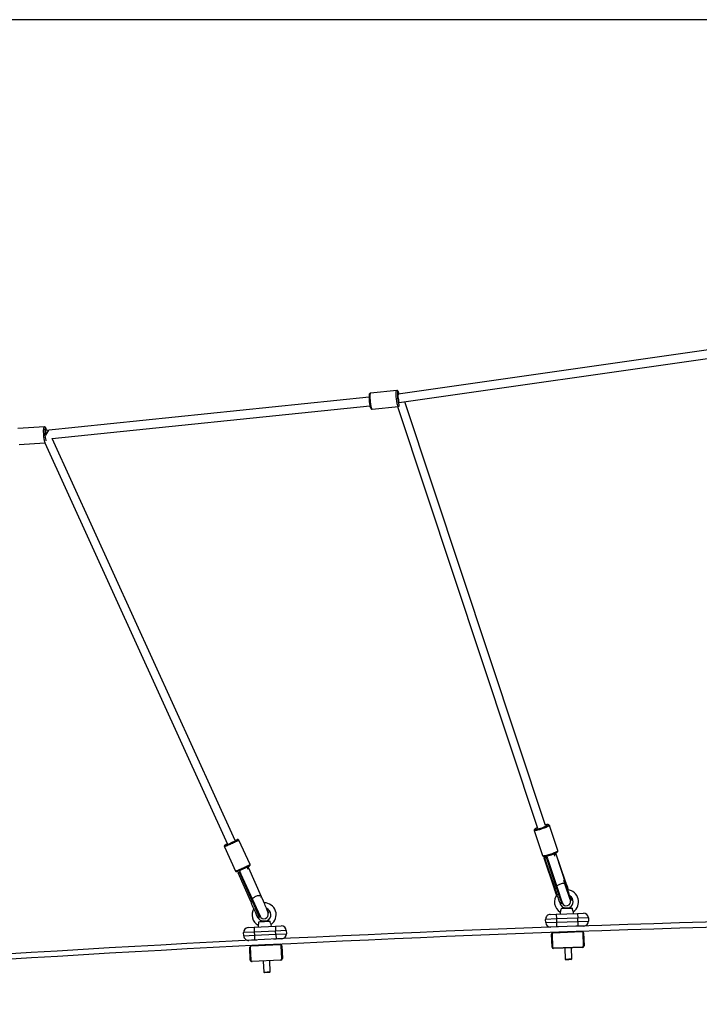
# Model space of a CAD drawing. Units: millimetres. Extents: x -7202 to 13423, y -1747 to 13319.
# Drawn here: x 3595 to 4866, y 11476 to 13319 of the extents above; entities that cross this region are included whole.
import ezdxf

# ---------------------------------------------------------------- set-up
doc = ezdxf.new("R2010")
doc.units = ezdxf.units.MM
doc.header["$PDSIZE"] = -1
doc.layers.add('размер', color=92, linetype='Continuous', lineweight=15)
doc.dimstyles.new('Размер М1.1', dxfattribs={"dimtxt": 300, "dimasz": 200, "dimexe": 1, "dimexo": 1, "dimgap": 50, "dimtad": 1, "dimdec": 0, "dimzin": 0, "dimtxsty": 'Standard', "dimcen": 2.5, "dimazin": 0, "dimtfac": 1, "dimtmove": 0, "dimatfit": 3, "dimfxl": 1, "dimtzin": 0, "dimarcsym": 0})

# ---------------------------------------------------------------- blocks, each defined once
blk = doc.blocks.new('*D17')
at = {"layer": 'Defpoints', "color": 0, "transparency": 16777216}
for p in [(6048.6, 13318.8), (-2504.8, 9795.4), (-2265.5, 9795.4)]:
    blk.add_point(p, dxfattribs=at)
at = {"layer": 'размер', "color": 0, "lineweight": -2, "transparency": 16777216}
for p, q in [((6047.6, 13318.8), (-2505.8, 13318.8)), ((-2504.8, 13118.8), (-2504.8, 9995.4)), ((-2266.5, 9795.4), (-2505.8, 9795.4))]:
    blk.add_line(p, q, dxfattribs=at)
at = {"layer": 'размер', "color": 0, "transparency": 16777216}
for points in [[(-2538.2, 13118.8), (-2471.5, 13118.8), (-2504.8, 13318.8)], [(-2538.2, 9995.4), (-2471.5, 9995.4), (-2504.8, 9795.4)]]:
    blk.add_solid(points, dxfattribs=at)
at = {"layer": 'размер', "color": 0, "lineweight": 25, "transparency": 16777216, "insert": (-2704.8, 11557.1), "char_height": 300, "attachment_point": 5, "rotation": 90}
blk.add_mtext('3500', dxfattribs=at)

msp = doc.modelspace()

# ---------------------------------------------------------------- linework, layer by layer
at = {"color": 7, "linetype": 'Continuous', "lineweight": 25}
for p, q in [((4905, 12704.1), (4302.8, 12617.9)), ((4304.8, 12602), (4907.3, 12688.3)), ((4248.2, 12612.2), (3643.4, 12549.8)), ((4248.2, 12612.5), (4248.2, 12612.2)), ((4300.1, 12624.6), (4250.9, 12619.5)), ((3655.6, 12535), (4249.8, 12596.3)), ((4249.8, 12596.3), (4250.1, 12595.3)), ((4254, 12589.7), (4303.2, 12594.8)), ((4301.5, 12594.6), (4563.4, 11805.3)), ((4304.5, 12601.9), (4304.8, 12602)), ((4578.6, 11810.4), (4315.4, 12603.5)), ((3641, 12556.7), (3591.6, 12553.4)), ((3997.8, 11782.1), (3655.8, 12535)), ((3593.6, 12523.4), (3642.1, 12526.7)), ((3642.1, 12526.7), (3983.2, 11775.4)), ((4557.4, 11801.2), (4573, 11754.1)), ((4583.1, 11812.3), (4582.1, 11812.2)), ((4585.9, 11810.7), (4585.8, 11810.8)), ((4601.5, 11763.6), (4585.9, 11810.7)), ((4025.7, 11737.6), (4005, 11783.1)), ((3977.7, 11770.7), (3998.3, 11725.2)), ((4597.7, 11758.7), (4596, 11758.1)), ((4616, 11705.9), (4597.7, 11758.7)), ((4601.5, 11763.4), (4601.5, 11763.5)), ((4575.6, 11751.2), (4576.8, 11751.6)), ((4575.6, 11751.2), (4593.9, 11698.4)), ((4593.8, 11698.5), (4575.6, 11751.2)), ((4594.9, 11691.8), (4575.9, 11749.1)), ((4579.7, 11752.6), (4576.8, 11751.7)), ((4576.8, 11751.6), (4577.4, 11750)), ((4577.2, 11749.6), (4580, 11750.5)), ((4596.2, 11692.2), (4577.2, 11749.6)), ((4577.4, 11751.4), (4580.9, 11752.6)), ((4581.3, 11751.5), (4577.7, 11750.3)), ((4577.7, 11750.3), (4577.8, 11750.3)), ((4581.3, 11751.5), (4577.8, 11750.4)), ((4579.7, 11752.6), (4579.7, 11752.6)), ((4599, 11693.2), (4580, 11750.5)), ((4580.9, 11752.7), (4580.1, 11752.4)), ((4580.4, 11751.1), (4581.4, 11751.4)), ((4580.7, 11753.3), (4581, 11752.4)), ((4581, 11752.4), (4581.3, 11751.5)), ((4581.4, 11751.4), (4581.3, 11751.5)), ((4581.3, 11751.5), (4581.3, 11751.5)), ((4581.4, 11751.4), (4582.3, 11748.7)), ((4582.9, 11746.6), (4599.6, 11696.4)), ((4595.2, 11755.6), (4598, 11756.5)), ((4596.1, 11752.9), (4595.2, 11755.6)), ((4596.2, 11757.4), (4595.9, 11758.3)), ((4596.1, 11757.7), (4597.2, 11758)), ((4596.5, 11756.6), (4596.2, 11757.4)), ((4597.3, 11756.9), (4596.4, 11756.6)), ((4597.2, 11756.8), (4596.4, 11756.6)), ((4597.2, 11756.8), (4597.3, 11756.9)), ((4617, 11699.2), (4598, 11756.6)), ((4617, 11699.2), (4598, 11756.5)), ((4005.9, 11723.1), (4003.2, 11721.9)), ((4003.2, 11721.8), (4005.9, 11723)), ((4003.2, 11721.8), (4003.2, 11721.9)), ((4026.9, 11668.1), (4003.2, 11721.8)), ((4003.7, 11722.1), (4006.8, 11723.5)), ((4003.8, 11722.1), (4003.7, 11722.1)), ((4006.8, 11723.4), (4003.8, 11722.1)), ((4005.7, 11726), (4006.3, 11724.6)), ((4029.6, 11669.3), (4005.9, 11723)), ((4006.3, 11724.6), (4006.8, 11723.4)), ((4006.8, 11723.5), (4006.3, 11723.2)), ((4006.4, 11723.3), (4006.9, 11723.5)), ((4020.9, 11731.2), (4020.3, 11732.6)), ((4020.6, 11729.5), (4023.3, 11730.7)), ((4021.5, 11729.9), (4020.9, 11731.2)), ((4023.3, 11730.8), (4021.5, 11730)), ((4021.5, 11729.9), (4022.8, 11730.5)), ((4022.7, 11730.4), (4021.5, 11729.9)), ((4022.8, 11730.5), (4022.7, 11730.4)), ((4046.9, 11677.2), (4023.3, 11730.8)), ((4047, 11677), (4023.3, 11730.7)), ((4008.1, 11720.8), (4030.1, 11672.2)), ((4614.8, 11701.4), (4612.7, 11707.8)), ((4593.8, 11698.5), (4594.1, 11698.6)), ((4593.9, 11698.4), (4593.8, 11698.5)), ((4596.2, 11692.2), (4599, 11693.2)), ((4599.6, 11696.4), (4609.8, 11665.6)), ((4624.5, 11672), (4614.8, 11701.4)), ((4615.6, 11698.8), (4617, 11699.2)), ((4617, 11699.2), (4617, 11699.2)), ((4026.9, 11668.1), (4029.6, 11669.3)), ((4030.1, 11672.2), (4044.4, 11640.7)), ((4045.7, 11676.5), (4047, 11677)), ((4047, 11677), (4046.9, 11677.2)), ((4624.7, 11671.6), (4626.5, 11672.2)), ((4625.1, 11670.3), (4627.1, 11671)), ((4625.1, 11670.3), (4625.8, 11670.5)), ((4626.5, 11672.2), (4626.2, 11672.9)), ((4058.3, 11648.5), (4059.4, 11649)), ((4605.6, 11665.2), (4608.5, 11666.2)), ((4605.7, 11663.8), (4607.8, 11664.5)), ((4605.9, 11648.4), (4605.9, 11644.7)), ((4606.2, 11664), (4609.1, 11665)), ((4607.4, 11654.8), (4628.6, 11655.5)), ((4613, 11656.5), (4612.3, 11656.3)), ((4613, 11656.5), (4623, 11656.8)), ((4623.7, 11656.7), (4623, 11656.8)), ((4630.9, 11645.6), (4630.6, 11649.3)), ((4039.3, 11640.1), (4042, 11641.3)), ((4040.3, 11637.7), (4043.1, 11638.9)), ((4042.1, 11630.3), (4063.3, 11631.4)), ((4047.6, 11632.1), (4046.9, 11631.9)), ((4047.6, 11632.1), (4057.6, 11632.6)), ((4058.3, 11632.5), (4057.6, 11632.6)), ((4059.4, 11646.1), (4060.4, 11646.6)), ((4598.6, 11635.5), (4578.6, 11634.7)), ((4578.8, 11628.7), (4578.6, 11634.7)), ((4587.3, 11644.1), (4598.3, 11644.4)), ((4598.3, 11644.4), (4638.2, 11645.9)), ((4598.3, 11644.4), (4598.6, 11635.5)), ((4638.6, 11636.9), (4598.6, 11635.5)), ((4598.6, 11635.5), (4598.8, 11629.5)), ((4598.8, 11629.5), (4638.8, 11630.9)), ((4638.2, 11645.9), (4649.2, 11646.3)), ((4638.2, 11645.9), (4638.6, 11636.9)), ((4658.5, 11637.6), (4638.6, 11636.9)), ((4638.8, 11630.9), (4638.6, 11636.9)), ((4638.8, 11630.9), (4658.8, 11631.6)), ((4638.8, 11630.9), (4639.1, 11621.9)), ((4658.5, 11637.6), (4658.8, 11631.6)), ((4022.1, 11619.3), (4033.1, 11619.9)), ((4033.1, 11619.9), (4073.1, 11621.9)), ((4033.1, 11619.9), (4033.6, 11610.9)), ((4073.5, 11612.9), (4033.6, 11610.9)), ((4040.7, 11623.9), (4040.7, 11620.2)), ((4065.7, 11621.5), (4065.3, 11625.1)), ((4073.1, 11621.9), (4084, 11622.4)), ((4073.1, 11621.9), (4073.5, 11612.9)), ((4093.5, 11613.9), (4073.5, 11612.9)), ((4073.8, 11606.9), (4073.5, 11612.9)), ((4093.5, 11613.9), (4093.8, 11607.9)), ((4578.8, 11628.7), (4598.8, 11629.5)), ((4599.1, 11620.5), (4588.1, 11620.1)), ((4646.5, 11611.2), (4592.5, 11609.2)), ((4598.8, 11629.5), (4599.1, 11620.5)), ((4639.1, 11621.9), (4599.1, 11620.5)), ((4613.2, 11621), (4613.2, 11621)), ((4625.2, 11621.4), (4625.2, 11621.4)), ((4650.1, 11622.3), (4639.1, 11621.9)), ((4033.6, 11610.9), (4013.6, 11609.9)), ((4013.9, 11603.9), (4013.6, 11609.9)), ((4013.9, 11603.9), (4033.9, 11604.9)), ((4034.3, 11595.9), (4023.3, 11595.3)), ((4033.6, 11610.9), (4033.9, 11604.9)), ((4033.9, 11604.9), (4073.8, 11606.9)), ((4033.9, 11604.9), (4034.3, 11595.9)), ((4038.1, 11596.1), (4034.3, 11595.9)), ((4074.3, 11597.9), (4069.6, 11597.7)), ((4073.8, 11606.9), (4093.8, 11607.9)), ((4073.8, 11606.9), (4074.3, 11597.9)), ((4085.2, 11598.4), (4074.3, 11597.9)), ((4590.5, 11583.1), (4589.6, 11607.1)), ((4590.6, 11607.1), (4591.4, 11583.2)), ((4649.4, 11585.2), (4648.6, 11609.2)), ((4649.5, 11609.3), (4650.4, 11585.3)), ((4026.2, 11558.4), (4025, 11582.4)), ((4026, 11582.4), (4027.2, 11558.5)), ((4081.8, 11587.2), (4027.9, 11584.5)), ((4038.6, 11586.1), (4070.1, 11587.7)), ((4048.9, 11586.6), (4048.9, 11586.6)), ((4060.9, 11587.2), (4060.9, 11587.2)), ((4085.1, 11561.4), (4083.9, 11585.4)), ((4084.9, 11585.4), (4086.1, 11561.4)), ((4593.5, 11581.2), (4647.5, 11583.2)), ((4647.5, 11582.2), (4593.6, 11580.2)), ((4614.7, 11581), (4615.4, 11560.5)), ((4627.4, 11560.9), (4626.7, 11581.4)), ((4029.3, 11556.6), (4083.2, 11559.3)), ((4083.2, 11558.3), (4029.3, 11555.6)), ((4050.4, 11556.6), (4051.4, 11536.2)), ((4063.4, 11536.8), (4062.4, 11557.2)), ((4615.4, 11560.5), (4621.8, 11560.7)), ((4615.4, 11560.5), (4617, 11559.1)), ((4621.7, 11559.2), (4617, 11559.1)), ((4626, 11559.4), (4621.7, 11559.2)), ((4621.8, 11560.7), (4627.4, 11560.9)), ((4626, 11559.4), (4627.4, 11560.9)), ((4051.4, 11536.2), (4057.8, 11536.5)), ((4051.4, 11536.2), (4053, 11534.7)), ((4057.7, 11535), (4053, 11534.7)), ((4062, 11535.2), (4057.7, 11535)), ((4057.8, 11536.5), (4063.4, 11536.8)), ((4062, 11535.2), (4063.4, 11536.8))]:
    msp.add_line(p, q, dxfattribs=at)
at = {"color": 7, "linetype": 'Continuous', "lineweight": 25, "flags": 128}
for points in [[(4250.9, 12619.5), (4250.6, 12619.5), (4249.9, 12619.2), (4249.4, 12618.7), (4249, 12618.2), (4248.8, 12617.6), (4248.5, 12616.7), (4248.3, 12615.5), (4248.2, 12614.2), (4248.2, 12612.5), (4248.2, 12612)], [(4250.9, 12619.5), (4250.9, 12619.5), (4250.6, 12619.3), (4250.3, 12618.8), (4250.1, 12617.9), (4250, 12616.6), (4249.9, 12615.1), (4249.8, 12613.4), (4249.8, 12611.5), (4249.9, 12609.4), (4250.1, 12607.1), (4250.3, 12604.9), (4250.5, 12602.6), (4250.8, 12600.4), (4251.2, 12598.2), (4251.5, 12596.2), (4251.9, 12594.5), (4252.3, 12592.9), (4252.7, 12591.6), (4253.1, 12590.7), (4253.5, 12590), (4253.8, 12589.7), (4254, 12589.7)], [(4250.9, 12619.5), (4250.6, 12619.5), (4250.6, 12619.5)], [(4303.2, 12594.8), (4303.1, 12594.8), (4302.7, 12595.1), (4302.3, 12595.7), (4301.9, 12596.7), (4301.5, 12598), (4301.1, 12599.5), (4300.7, 12601.3), (4300.4, 12603.3), (4300, 12605.4), (4299.8, 12607.7), (4299.5, 12610), (4299.3, 12612.2), (4299.2, 12614.4), (4299.1, 12616.5), (4299.1, 12618.5), (4299.1, 12620.2), (4299.2, 12621.7), (4299.3, 12622.9), (4299.6, 12623.8), (4299.8, 12624.4), (4300.1, 12624.6), (4300.1, 12624.6)], [(4304.3, 12618.1), (4304.1, 12619.1), (4303.7, 12620.6), (4303.3, 12621.8), (4302.8, 12622.9), (4302.4, 12623.6), (4301.9, 12624), (4301.3, 12624.4), (4300.6, 12624.6), (4300.1, 12624.6)], [(4304.3, 12618.1), (4304.2, 12618.3), (4303.8, 12619.8), (4303.5, 12621.1), (4303.1, 12622), (4302.7, 12622.6), (4302.4, 12622.8), (4302.1, 12622.7), (4301.8, 12622.3), (4301.6, 12621.5), (4301.5, 12620.4), (4301.4, 12619.9)], [(4250, 12595.4), (4250, 12595.3), (4250.4, 12593.8), (4250.8, 12592.6), (4251.3, 12591.5), (4251.7, 12590.8), (4252.2, 12590.3), (4252.8, 12589.9), (4253.5, 12589.7), (4254, 12589.7)], [(4303.6, 12599.5), (4303.8, 12598.8), (4304.2, 12597.8), (4304.6, 12597.2), (4304.9, 12597), (4305.2, 12597.1), (4305.3, 12597.2)], [(3642.6, 12527), (3642.5, 12527.1), (3642.1, 12527.7), (3641.8, 12528.7), (3641.4, 12530), (3641.1, 12531.5), (3640.7, 12533.3), (3640.4, 12535.3), (3640.2, 12537.4), (3640, 12539.7), (3639.8, 12542), (3639.7, 12544.2), (3639.6, 12546.5), (3639.6, 12548.6), (3639.6, 12550.5), (3639.7, 12552.3), (3639.9, 12553.8), (3640.1, 12555), (3640.4, 12555.9), (3640.6, 12556.5), (3641, 12556.7), (3641, 12556.7)], [(3644.9, 12550), (3644.7, 12551.1), (3644.4, 12552.6), (3644, 12553.8), (3643.6, 12554.9), (3643.2, 12555.6), (3642.7, 12556.1), (3642.2, 12556.5), (3641.4, 12556.7), (3641, 12556.6)], [(3644.9, 12550), (3644.8, 12550.3), (3644.5, 12551.8), (3644.2, 12553), (3643.8, 12554), (3643.5, 12554.6), (3643.2, 12554.8), (3642.9, 12554.7), (3642.6, 12554.3), (3642.4, 12553.5), (3642.2, 12552.4), (3642.1, 12551.7)], [(3643.5, 12531.5), (3643.7, 12530.7), (3643.9, 12530.3)], [(4561.8, 11805.9), (4560.7, 11805.4), (4559.6, 11804.8), (4558.6, 11804.2), (4558.1, 11803.7), (4557.6, 11803.1), (4557.4, 11802.5), (4557.3, 11801.8), (4557.4, 11801.2)], [(4585.9, 11810.7), (4585.9, 11810.5), (4585.6, 11810.1), (4584.9, 11809.6), (4584, 11809), (4582.8, 11808.4), (4581.3, 11807.7), (4579.5, 11806.9), (4577.6, 11806.2), (4575.6, 11805.4), (4573.5, 11804.7), (4571.3, 11803.9), (4569.1, 11803.2), (4567, 11802.6), (4565, 11802.1), (4563.2, 11801.6), (4561.5, 11801.3), (4560.1, 11801.1), (4559, 11800.9), (4558.1, 11800.9), (4557.6, 11801), (4557.4, 11801.2)], [(4562.1, 11806), (4560.8, 11805.4), (4559.8, 11804.9), (4559.1, 11804.4), (4558.7, 11804), (4558.7, 11803.7), (4559, 11803.5), (4559.6, 11803.5), (4560.6, 11803.5), (4561, 11803.6)], [(4563, 11806.5), (4562.1, 11806.1), (4562.1, 11806)], [(4582.4, 11812.2), (4581.5, 11812.1), (4580.3, 11811.9)], [(4582.2, 11810.8), (4582.2, 11810.8), (4582.9, 11811.3), (4583.3, 11811.7), (4583.3, 11812), (4583, 11812.1), (4582.4, 11812.2)], [(4005, 11783.1), (4004.9, 11783), (4004.6, 11782.8), (4003.9, 11782.4), (4002.9, 11781.9), (4001.7, 11781.3), (4000.2, 11780.5), (3998.5, 11779.7), (3996.7, 11778.8), (3994.7, 11777.9), (3992.6, 11777), (3990.5, 11776), (3988.5, 11775.1), (3986.5, 11774.2), (3984.6, 11773.4), (3982.8, 11772.6), (3981.3, 11772), (3980, 11771.5), (3979, 11771.1), (3978.2, 11770.8), (3977.8, 11770.7), (3977.7, 11770.7)], [(4002.3, 11784), (4002.3, 11784.1), (4002.1, 11784.1), (4001.6, 11783.9)], [(3978.8, 11773.5), (3978.8, 11773.5), (3978.7, 11773.4), (3978.9, 11773.4), (3978.9, 11773.4)], [(4573, 11754.1), (4573.2, 11753.9), (4573.8, 11753.8), (4574.6, 11753.8), (4575.7, 11754), (4577.1, 11754.2), (4578.8, 11754.5), (4580.6, 11755), (4582.6, 11755.5), (4584.8, 11756.1), (4586.9, 11756.8), (4589.1, 11757.5), (4591.2, 11758.3), (4593.3, 11759.1), (4595.2, 11759.8), (4596.9, 11760.6), (4598.4, 11761.3), (4599.6, 11761.9), (4600.6, 11762.5), (4601.2, 11763), (4601.5, 11763.4), (4601.5, 11763.6)], [(4597.1, 11758.8), (4598.2, 11759.4), (4599.1, 11759.9)], [(4598.6, 11759.6), (4598.9, 11759.7), (4599.9, 11760.3), (4600.8, 11761.1), (4601.3, 11761.7), (4601.5, 11762.2), (4601.6, 11763), (4601.5, 11763.5)], [(4573.1, 11754.1), (4573.1, 11753.9), (4573.6, 11753.3), (4574.1, 11752.9), (4574.6, 11752.7), (4575.1, 11752.5), (4575.8, 11752.5), (4577.1, 11752.6), (4578.3, 11752.7), (4579.9, 11753), (4579.9, 11753.1)], [(3998.3, 11725.2), (3998.5, 11725.2), (3998.9, 11725.3), (3999.6, 11725.6), (4000.7, 11726), (4002, 11726.5), (4003.5, 11727.1), (4005.2, 11727.9), (4007.1, 11728.7), (4009.1, 11729.6), (4011.2, 11730.5), (4013.3, 11731.5), (4015.4, 11732.4), (4017.3, 11733.3), (4019.2, 11734.2), (4020.9, 11735), (4022.4, 11735.8), (4023.6, 11736.4), (4024.6, 11736.9), (4025.2, 11737.3), (4025.6, 11737.5), (4025.7, 11737.6)], [(4000.9, 11724.1), (4001, 11724.2), (4001.6, 11724.4)], [(4621.4, 11689.7), (4620.7, 11691.8), (4619.8, 11694.7), (4618.8, 11697.6), (4617.8, 11700.5), (4616.9, 11703.2), (4616, 11705.9)], [(4599.7, 11681.2), (4599.5, 11681.6), (4598.6, 11684.4), (4597.7, 11687.3), (4596.7, 11690.1), (4595.7, 11693), (4594.8, 11695.8), (4593.8, 11698.5)], [(4598.9, 11680.1), (4598.8, 11680.4), (4597.8, 11683.2), (4596.8, 11686), (4595.9, 11688.9), (4594.9, 11691.8)], [(4605.6, 11665.2), (4605.2, 11666.3), (4604.7, 11667.6), (4604.1, 11669.2), (4603.4, 11671.1), (4602.6, 11673.3), (4601.8, 11675.6), (4600.9, 11678.2), (4600, 11680.9), (4599.1, 11683.6), (4598.1, 11686.5), (4597.1, 11689.4), (4596.2, 11692.2)], [(4608.5, 11666.2), (4608.1, 11667.2), (4607.6, 11668.6), (4606.9, 11670.2), (4606.3, 11672.1), (4605.5, 11674.2), (4604.7, 11676.6), (4603.8, 11679.1), (4602.8, 11681.8), (4601.9, 11684.6), (4600.9, 11687.4), (4600, 11690.3), (4599, 11693.2)], [(4614.8, 11701.4), (4614.7, 11701.6), (4614.2, 11701.9), (4613.4, 11702), (4612.3, 11702), (4610.9, 11701.9), (4609.4, 11701.6), (4607.8, 11701.2), (4606.1, 11700.6), (4604.5, 11700), (4603.1, 11699.4), (4601.8, 11698.7), (4600.8, 11698), (4600, 11697.4), (4599.6, 11696.8), (4599.6, 11696.4)], [(4626.5, 11672.2), (4626.1, 11673.2), (4625.6, 11674.6), (4625, 11676.2), (4624.3, 11678.1), (4623.5, 11680.3), (4622.7, 11682.6), (4621.8, 11685.2), (4620.9, 11687.8), (4619.9, 11690.6), (4618.9, 11693.5), (4618, 11696.4), (4617, 11699.2)], [(4039.3, 11640.1), (4038.7, 11641.4), (4037.9, 11643), (4037.1, 11644.9), (4036.2, 11647), (4035.2, 11649.3), (4034.1, 11651.8), (4032.9, 11654.4), (4031.7, 11657.1), (4030.5, 11659.9), (4029.3, 11662.6), (4028.1, 11665.4), (4026.9, 11668.1)], [(4042, 11641.3), (4041.4, 11642.6), (4040.7, 11644.3), (4039.9, 11646.1), (4038.9, 11648.2), (4037.9, 11650.5), (4036.8, 11653), (4035.7, 11655.6), (4034.5, 11658.3), (4033.3, 11661.1), (4032, 11663.9), (4030.8, 11666.6), (4029.6, 11669.3)], [(4030.1, 11672.2), (4030, 11672.6), (4030.1, 11673.2), (4030.6, 11674), (4031.4, 11674.9), (4032.5, 11675.8), (4033.8, 11676.6), (4035.2, 11677.5), (4036.8, 11678.2)], [(4036.8, 11678.2), (4038.4, 11678.8), (4039.9, 11679.3), (4041.3, 11679.6), (4042.6, 11679.7), (4043.6, 11679.6), (4044.3, 11679.3), (4044.6, 11679)], [(4052, 11665.8), (4051.8, 11666.2), (4050.6, 11668.9), (4049.4, 11671.7), (4048.1, 11674.5), (4046.9, 11677.2)], [(4059.4, 11649), (4058.8, 11650.3), (4058.1, 11651.9), (4057.2, 11653.8), (4056.3, 11655.9), (4055.3, 11658.2), (4054.2, 11660.7), (4053.1, 11663.3), (4051.9, 11666), (4050.6, 11668.7), (4049.4, 11671.5), (4048.2, 11674.3), (4047, 11677)], [(4624.3, 11678.1), (4625.3, 11676.8), (4626, 11675.3)], [(4626, 11675.3), (4625.5, 11677), (4625.4, 11677.2)], [(4625.9, 11670.6), (4625.9, 11670.6), (4625.8, 11670.5)], [(4626, 11675.3), (4626.4, 11673.8), (4626.8, 11672.7), (4627, 11671.8), (4627.1, 11671.2), (4627.1, 11671), (4627, 11671.1), (4626.8, 11671.5), (4626.5, 11672.2)], [(4626.4, 11672.6), (4626.4, 11672.6), (4626.2, 11672.9)], [(4059.4, 11649), (4058.8, 11650.4), (4058, 11652.1), (4057.2, 11654), (4056.8, 11654.8)], [(4059.4, 11649), (4059.8, 11648), (4060.2, 11647.2), (4060.4, 11646.7), (4060.4, 11646.6), (4060.4, 11646.7), (4060.2, 11647.2), (4059.8, 11647.9), (4059.4, 11649)], [(4607.9, 11664.5), (4607.8, 11664.5), (4607.8, 11664.5)], [(4608.9, 11666.2), (4609, 11665.8), (4609.1, 11665.2), (4609.1, 11665), (4609, 11665), (4608.8, 11665.4), (4608.5, 11666.2)], [(4630.5, 11649.3), (4630.6, 11649.3), (4630.3, 11649.6), (4629.7, 11650.6), (4629.2, 11651.6), (4628.8, 11653), (4628.6, 11654.4), (4628.6, 11655.5)], [(4040.3, 11637.7), (4040.3, 11637.8), (4040.1, 11638.3), (4039.7, 11639), (4039.3, 11640.1)], [(4043.1, 11638.9), (4043.1, 11638.9), (4043, 11639), (4042.8, 11639.5), (4042.5, 11640.2), (4042, 11641.3)], [(4065.3, 11625.1), (4065.3, 11625.1), (4065, 11625.5), (4064.4, 11626.4), (4063.9, 11627.5), (4063.5, 11628.8), (4063.3, 11630.2), (4063.3, 11631.4)]]:
    msp.add_lwpolyline(points, dxfattribs=at)
at = {"color": 7, "linetype": 'Continuous', "lineweight": 25}
for centre, radius, start, end in [((4327.1, 12612.4), 78.9, 180.449, 192.1023), ((4372, 12617), 70.6, 177.6739, 194.3474), ((4303.1, 12596.9), 2.11, 272.067, 331.9054), ((3711.4, 12546.4), 69.5, 175.6102, 192.3993), ((4547.7, 11877.9), 75.5, 280.1729, 297.2106), ((4587.1, 11773.7), 38.9, 100.0848, 103.1577), ((4583.8, 11791.4), 20.9, 98.0628, 103.3435), ((4583.3, 11798.8), 13.5, 91.2909, 101.1505), ((4583.5, 11809.8), 2.53, 19.5997, 100.2268), ((3915.9, 11942.8), 180.7, 290.399, 298.5431), ((4029.1, 11709.2), 79.6, 110.2389, 113.2805), ((4002.9, 11782), 2.35, 29.6124, 120.3369), ((3979.5, 11771.6), 2.02, 120.7552, 205.186), ((4002.2, 11734.2), 45.7, 114.6486, 120.7016), ((4561.7, 11835.6), 84.5, 282.6643, 295.6166), ((4576.4, 11749.1), 2.51, 37.0446, 67.9503), ((4582.3, 11752.4), 1.26, 127.6996, 183.4362), ((4595.1, 11756.7), 1.26, 33.2878, 89.0244), ((4599.2, 11756.7), 2.39, 145.5847, 179.0481), ((4000.2, 11726.1), 2.05, 204.0566, 288.0275), ((3929.6, 11913.2), 202.1, 290.7827, 297.9635), ((4008.6, 11724.9), 2.26, 132.3039, 188.7428), ((4019.2, 11729.7), 2.26, 40.1067, 96.5456), ((4023.7, 11736.8), 2.16, 294.5652, 23.1947), ((4613.1, 11705.4), 2.87, 325.7312, 10.221), ((4595.9, 11693.2), 1.75, 234.5436, 277.3492), ((4600.1, 11695.2), 2.27, 242.2685, 286.4313), ((4617.6, 11667.7), 22.5, 305.0879, 83.5979), ((4031.1, 11670.8), 2.08, 223.6199, 285.4481), ((4617.3, 11667.6), 22.2, 140.9166, 239.4883), ((4617.5, 11667.6), 12.4, 184.3739, 245.5851), ((4615.5, 11668.4), 7.37, 167.0741, 197.964), ((4614.9, 11667.6), 6.26, 169.6975, 191.139), ((4617.4, 11668.1), 8, 198.362, 15.8826), ((4617.7, 11667.7), 12.4, 298.8906, 58.0492), ((4704.5, 11704.6), 84.5, 200.09, 202.0614), ((4051.7, 11643.3), 22.2, 148.6989, 240.3301), ((4052.1, 11643.4), 22.4, 305.816, 90.3987), ((4052.1, 11643.3), 12.5, 299.3229, 67.9537), ((4609.1, 11666.2), 3.57, 195.61, 217.4458), ((4598.3, 11653.5), 9.21, 326.092, 7.708), ((4601.1, 11683.7), 29.6, 282.3488, 292.2385), ((4632, 11681.2), 25.9, 251.2948, 262.504), ((6055.4, -28356.9), 40003.9, 90.08701, 94.53876), ((6055.4, -28356.9), 39993.9, 90.08703, 94.53876), ((4033, 11628.9), 9.21, 326.9018, 8.5178), ((4051.4, 11642.7), 11.7, 204.3135, 247.6136), ((4048.3, 11644), 6.86, 159.9627, 203.1882), ((4035.3, 11659.2), 29.6, 283.1586, 293.0483), ((4050.3, 11642.1), 7.91, 162.9189, 203.1247), ((4051.7, 11644), 8, 204.4248, 15.0643), ((4066.3, 11657.1), 25.9, 252.1046, 263.3138), ((4587.6, 11635.1), 9, 92.0585, 182.0585), ((4649.5, 11637.3), 9, 2.0585, 92.0585), ((4649.8, 11631.3), 9, 272.0585, 2.0585), ((4022.6, 11610.3), 9, 92.8679, 182.8679), ((4084.5, 11613.4), 9, 2.8679, 92.8679), ((4587.8, 11629.1), 9, 182.0585, 272.0585), ((4646.6, 11609.2), 2, 2.0585, 92.0585), ((4646.6, 11609.2), 3, 2.0585, 86.4985), ((4022.9, 11604.3), 9, 182.8679, 272.8679), ((4084.8, 11607.4), 9, 272.8679, 2.8679), ((4592.6, 11607.2), 3, 97.4434, 182.0585), ((4592.6, 11607.2), 2, 92.0585, 182.0585), ((4028, 11582.5), 3, 96.4408, 182.8679), ((4028, 11582.5), 2, 92.8679, 182.8679), ((4081.9, 11585.3), 2, 2.8679, 92.8679), ((4081.9, 11585.3), 3, 2.8679, 89.1206), ((4593.4, 11583.2), 3, 182.0585, 272.0585), ((4593.4, 11583.2), 2, 182.0585, 272.0585), ((4647.4, 11585.2), 3, 272.0585, 2.0585), ((4647.4, 11585.2), 2, 272.0585, 2.0585), ((4029.2, 11558.6), 3, 182.8679, 272.8679), ((4029.2, 11558.6), 2, 182.8679, 272.8679), ((4083.1, 11561.3), 2, 272.8679, 2.8679), ((4083.1, 11561.3), 3, 272.8679, 2.8679)]:
    msp.add_arc(centre, radius, start, end, dxfattribs=at)
for centre, major_axis, ratio, start_param, end_param in [((4303.8, 12609.9), (-0.98, 7.94), 0.140321, 0.002772, 3.046902), ((4303.8, 12609.9), (-0.98, 7.94), 0.140321, 3.046902, 3.144365), ((3644.1, 12541.9), (-0.68, 7.97), 0.143739, 0.002587, 1.673199), ((3644, 12541.8), (4.99, 8.35), 0.056217, 0.129007, 1.688035), ((3644, 12541.8), (4.99, 8.35), 0.056217, 0.03891, 0.129007), ((4587.2, 11755.2), (10.4, 3.5), 0.138199, 5.94921, 6.259454), ((4586, 11754.7), (10.4, 3.5), 0.138199, 3.117861, 3.142525), ((4586.3, 11752.6), (10.4, 3.5), 0.138199, 2.879402, 3.117861), ((4587.2, 11755.2), (10.4, 3.5), 0.138199, 3.117861, 3.428105), ((4587.6, 11753.1), (10.4, 3.5), 0.138199, 2.76146, 3.117861), ((4587.2, 11755.2), (7.58, 2.57), 0.138199, 3.117861, 3.422386), ((4587.6, 11753.1), (7.58, 2.57), 0.138199, 2.7498, 3.117861), ((4584.3, 11763), (-9, 26.7), 0.284191, 1.937926, 2.178814), ((4587.6, 11753.1), (7.58, 2.57), 0.138199, 6.259454, 6.282253), ((4587.6, 11753.1), (10.4, 3.5), 0.138199, 6.259454, 6.615856), ((4013.3, 11726.3), (10.1, 4.4), 0.004232, 2.784781, 3.141183), ((4013.2, 11726.3), (10.1, 4.4), 0.004232, 3.141183, 3.451427), ((4013.3, 11726.3), (7.32, 3.23), 0.004232, 2.773121, 3.141183), ((4013.2, 11726.3), (7.32, 3.23), 0.004232, 3.141183, 3.445707), ((4009.1, 11735.6), (-11.5, 26), 0.281756, 1.938857, 2.087423), ((4013.3, 11726.3), (10.1, 4.4), 0.004232, 6.282775, 6.639177), ((4013.2, 11726.3), (10.1, 4.4), 0.004232, 5.972531, 6.282775)]:
    msp.add_ellipse(centre, major_axis=major_axis, ratio=ratio, start_param=start_param, end_param=end_param, dxfattribs=at)

# ---------------------------------------------------------------- dimensions: what is measured, and where the dimension line sits
at = {"layer": 'размер', "lineweight": 25}
dim = msp.add_linear_dim(base=(-2504.8, 9795.4), p1=(6048.6, 13318.8), p2=(-2265.5, 9795.4), angle=90, text='3500', dimstyle='Размер М1.1', dxfattribs=at)
dim.commit()
dim.dimension.update_dxf_attribs({"geometry": '*D17', "text_midpoint": (-2704.8, 11557.1)})

doc.saveas('drawing.dxf')
